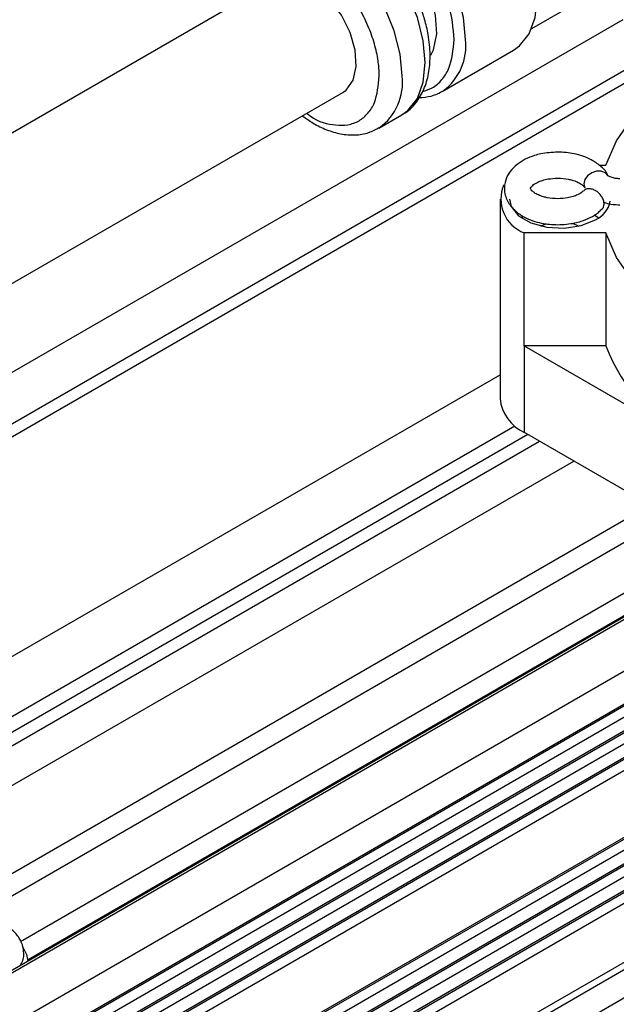
# Model space of a CAD drawing. Units: millimetres. Extents: x 11673 to 11970, y -7568 to -7358.
# Drawn here: x 11858 to 11869, y -7504 to -7486 of the extents above; entities that cross this region are included whole.
import ezdxf

# ---------------------------------------------------------------- set-up
doc = ezdxf.new("R2010")
doc.units = ezdxf.units.MM
doc.header["$LTSCALE"] = 10
doc.layers.add('1轮廓实线层', color=7, linetype='Continuous')

msp = doc.modelspace()

# ---------------------------------------------------------------- linework, layer by layer
at = {"layer": '1轮廓实线层', "color": 8, "linetype": 'Continuous', "lineweight": 25}
for p, q in [((11843.691038, -7501.93228), (11906.337458, -7465.767271)), ((11904.771522, -7466.912352), (11843.691038, -7502.173365))]:
    msp.add_line(p, q, dxfattribs=at)
at = {"layer": '1轮廓实线层', "color": 7, "linetype": 'Continuous', "lineweight": 25}
for p, q in [((11914.886729, -7470.737963), (11841.42274, -7513.147821)), ((11914.960542, -7470.745272), (11841.465979, -7513.17278)), ((11842.269826, -7513.636831), (11915.764388, -7471.209323)), ((11843.538578, -7513.507157), (11914.495637, -7472.544519)), ((11914.149774, -7472.78038), (11843.529494, -7513.548601)), ((11914.327247, -7472.882833), (11843.706967, -7513.651053)), ((11843.598013, -7513.991254), (11914.081256, -7473.302144)), ((11843.775486, -7513.852603), (11914.258729, -7473.163492)), ((11914.258729, -7473.404597), (11843.775486, -7514.093707)), ((11843.361105, -7514.610227), (11914.318164, -7473.647589)), ((11843.706967, -7514.374367), (11914.327247, -7473.606147)), ((11914.495637, -7473.750042), (11843.538578, -7514.71268)), ((11843.775486, -7515.781439), (11914.258729, -7475.092329)), ((11842.269826, -7517.615056), (11915.764388, -7475.187548)), ((11914.081256, -7475.230981), (11843.598013, -7515.920091)), ((11842.269824, -7517.651256), (11915.586916, -7475.3262)), ((11915.764388, -7475.428653), (11842.269826, -7517.856161)), ((11914.258729, -7475.333434), (11843.775486, -7516.022544)), ((11843.361105, -7516.539064), (11914.318164, -7475.576426)), ((11843.706967, -7516.303203), (11914.327247, -7475.534983)), ((11914.495637, -7475.678879), (11843.538578, -7516.641517)), ((11843.506473, -7518.20312), (11915.764388, -7476.489513)), ((11842.269825, -7519.049829), (11914.699552, -7477.237037)), ((11915.451201, -7477.321353), (11843.193286, -7519.03496)), ((11862.798569, -7485.631246), (11844.007347, -7496.479187)), ((11867.406552, -7486.516948), (11868.927288, -7485.639046)), ((11869.055173, -7486.361775), (11843.698497, -7500.999872)), ((11865.779597, -7487.660737), (11867.076468, -7486.91207)), ((11845.188354, -7498.524972), (11863.979576, -7487.677031)), ((11865.779597, -7487.660737), (11865.802003, -7487.647228)), ((11864.631245, -7488.323667), (11865.048827, -7488.082602)), ((11868.628479, -7488.995064), (11868.750356, -7488.995064)), ((11868.352687, -7489.333779), (11868.369088, -7489.403038)), ((11866.831523, -7489.608716), (11866.831523, -7493.225285)), ((11868.540232, -7489.897481), (11868.619974, -7489.946264)), ((11867.211447, -7489.946264), (11867.249273, -7489.921572)), ((11868.750357, -7490.222369), (11867.270751, -7490.222368)), ((11867.270751, -7492.271758), (11867.270751, -7490.222368)), ((11868.750357, -7490.222369), (11868.750357, -7492.271758)), ((11867.27075, -7492.271758), (11867.272593, -7492.272822)), ((11868.750357, -7492.271758), (11867.270751, -7492.271758)), ((11867.272592, -7493.840002), (11867.272592, -7492.272823)), ((11870.383584, -7494.06876), (11867.272592, -7492.272823)), ((11853.468993, -7500.506897), (11866.831523, -7492.792873)), ((11856.180467, -7500.026391), (11867.101392, -7493.721875)), ((11867.33523, -7493.876162), (11854.807411, -7501.108317)), ((11855.006768, -7501.234296), (11867.544021, -7493.996694)), ((11871.070539, -7496.03251), (11867.272592, -7493.840002)), ((11855.541077, -7501.64916), (11868.170497, -7494.358351)), ((11856.332814, -7502.783112), (11869.548503, -7495.153858)), ((11869.903448, -7495.358763), (11857.264825, -7502.654885)), ((11858.141082, -7503.065081), (11870.696856, -7495.816787)), ((11871.051801, -7496.021693), (11858.271361, -7503.399683))]:
    msp.add_line(p, q, dxfattribs=at)
at = {"layer": '1轮廓实线层', "color": 7, "linetype": 'Continuous', "lineweight": 25, "flags": 128}
for points in [[(11867.076468, -7486.91207), (11867.185766, -7486.833944), (11867.35989, -7486.61446), (11867.467984, -7486.320139), (11867.504627, -7485.965737), (11867.467984, -7485.569026), (11867.35989, -7485.149902), (11867.185766, -7484.729378), (11866.954343, -7484.328541), (11866.677226, -7483.967494), (11866.368311, -7483.664339), (11866.043088, -7483.434276)], [(11865.048827, -7488.082602), (11865.158125, -7488.004476), (11865.332249, -7487.784992), (11865.440343, -7487.490671), (11865.476986, -7487.136269), (11865.440343, -7486.739559), (11865.332249, -7486.320434), (11865.158125, -7485.89991), (11864.926702, -7485.499073), (11864.649585, -7485.138026), (11864.34067, -7484.834871), (11864.015447, -7484.604808)], [(11865.579805, -7487.001646), (11865.625501, -7486.902514), (11865.683344, -7486.614469), (11865.663942, -7486.275729), (11865.568735, -7485.911418), (11865.404782, -7485.548556), (11865.184244, -7485.214054), (11864.923477, -7484.93272), (11864.641821, -7484.725419)], [(11863.979576, -7487.677031), (11864.042031, -7487.632387), (11864.166506, -7487.455283), (11864.221903, -7487.206991), (11864.203298, -7486.909578), (11864.112347, -7486.589466), (11863.957129, -7486.275102), (11863.751437, -7485.994416), (11863.513547, -7485.772349), (11863.264598, -7485.628633), (11863.026707, -7485.576039), (11862.821016, -7485.619238), (11862.798569, -7485.631246)], [(11868.750356, -7488.995064), (11868.945021, -7488.551524), (11869.240819, -7488.127026), (11869.63242, -7487.729219), (11870.112772, -7487.365267), (11870.673221, -7487.041726), (11871.303673, -7486.764425), (11871.99277, -7486.538358), (11872.728101, -7486.367598), (11873.496419, -7486.25522)], [(11867.000356, -7489.608717), (11867.031546, -7489.745483), (11867.165896, -7489.911807), (11867.390685, -7490.041575), (11867.6788, -7490.119134), (11867.995488, -7490.135128), (11868.302556, -7490.08763), (11868.562964, -7489.982368)], [(11867.569906, -7490.097981), (11867.581644, -7490.090958), (11867.673609, -7490.049608)], [(11868.144718, -7490.04526), (11868.249777, -7490.090958), (11868.261515, -7490.097981)], [(11873.496419, -7492.962213), (11872.728101, -7492.849835), (11871.99277, -7492.679075), (11871.303673, -7492.453008), (11870.673221, -7492.175706), (11870.112772, -7491.852166), (11869.63242, -7491.488214), (11869.240819, -7491.090407), (11868.945021, -7490.66591), (11868.750357, -7490.222369)], [(11858.166344, -7503.143896), (11858.247484, -7503.300745), (11858.273793, -7503.419915)]]:
    msp.add_lwpolyline(points, dxfattribs=at)
at = {"layer": '1轮廓实线层', "color": 8, "linetype": 'Continuous', "lineweight": 25, "flags": 128}
for points in [[(11866.207756, -7486.714404), (11866.171112, -7486.317694), (11866.063018, -7485.89857), (11865.888895, -7485.478045), (11865.657472, -7485.077209), (11865.380355, -7484.716162), (11865.07144, -7484.413006), (11864.746217, -7484.182944), (11864.420994, -7484.037512), (11864.112078, -7483.984001), (11863.834962, -7484.025096), (11863.712836, -7484.080614)], [(11865.059404, -7487.377334), (11865.02276, -7486.980624), (11864.914666, -7486.5615), (11864.740542, -7486.140975), (11864.509119, -7485.740139), (11864.232002, -7485.379092), (11863.923087, -7485.075936), (11863.597865, -7484.845874), (11863.272641, -7484.700441), (11862.963726, -7484.646931), (11862.686609, -7484.688026), (11862.555485, -7484.748829)], [(11868.788624, -7489.185806), (11868.788042, -7489.184696), (11868.738988, -7489.130601), (11868.665574, -7489.101481), (11868.578977, -7489.101772), (11868.492379, -7489.131425), (11868.418965, -7489.18593), (11868.369912, -7489.256987), (11868.352687, -7489.333779)]]:
    msp.add_lwpolyline(points, dxfattribs=at)
at = {"layer": '1轮廓实线层', "color": 8, "linetype": 'Continuous', "lineweight": 25}
for centre, radius, start, end in [((11865.18804, -7486.825513), 1.025752, 306.7661209, 6.2184349), ((11864.044817, -7487.489511), 1.020769, 305.8268181, 6.3092132)]:
    msp.add_arc(centre, radius, start, end, dxfattribs=at)
at = {"layer": '1轮廓实线层', "color": 7, "linetype": 'Continuous', "lineweight": 25}
for centre, radius, start, end in [((11867.500551, -7489.609538), 0.654499, 156.6765153, 249.4448811), ((11868.385795, -7489.568936), 0.449794, 293.1967405, 349.7344025), ((11871.911912, -7491.03903), 3.393384, 201.3014087, 243.2316291), ((11867.585166, -7493.150129), 0.757382, 185.6948927, 245.6252081)]:
    msp.add_arc(centre, radius, start, end, dxfattribs=at)
at = {"layer": '1轮廓实线层', "color": 8, "linetype": 'Continuous', "lineweight": 25}
for points, knots in [([(11865.998965, -7486.714405), (11865.980836, -7486.506807), (11865.952949, -7486.187458), (11865.783716, -7485.724791), (11865.60856, -7485.372949), (11865.39114, -7485.043874), (11865.075154, -7484.672132), (11864.641955, -7484.32611), (11864.208076, -7484.171236), (11863.89325, -7484.179837), (11863.685762, -7484.247986), (11863.583949, -7484.346202), (11863.538173, -7484.390361)], [0, 0, 0, 0, 0.148959094, 0.229146013, 0.311035033, 0.392923876, 0.473111199, 0.622069803, 0.77102863, 0.851215953, 0.933104796, 1, 1, 1, 1]), ([(11865.423177, -7487.657415), (11865.484715, -7487.639784), (11865.621154, -7487.600693), (11865.783135, -7487.454242), (11865.953243, -7487.188857), (11865.980952, -7486.901321), (11865.998965, -7486.714405)], [0, 0, 0, 0, 0.177839919, 0.394297505, 0.60625699, 1, 1, 1, 1]), ([(11863.328814, -7488.052707), (11863.348866, -7488.06918), (11863.522364, -7488.211707), (11863.789904, -7488.271936), (11864.080585, -7488.272777), (11864.281491, -7488.199194), (11864.443118, -7488.061502), (11864.599349, -7487.814662), (11864.625088, -7487.549625), (11864.64182, -7487.377334)], [0, 0, 0, 0, 0.030341632, 0.262533068, 0.387525576, 0.515171141, 0.642816221, 0.767808564, 1, 1, 1, 1])]:
    msp.add_open_spline(points, degree=3, knots=knots, dxfattribs=at)
at = {"layer": '1轮廓实线层', "color": 7, "linetype": 'Continuous', "lineweight": 25}
for points, knots in [([(11864.641821, -7487.377334), (11864.64166, -7487.359577), (11864.641339, -7487.324096), (11864.638735, -7487.269743), (11864.634574, -7487.214659), (11864.628706, -7487.158756), (11864.617057, -7487.071086), (11864.594962, -7486.949918), (11864.555149, -7486.79217), (11864.503335, -7486.630805), (11864.417284, -7486.411015), (11864.2812, -7486.138905), (11864.080869, -7485.835377), (11863.856351, -7485.571445), (11863.622871, -7485.359151), (11863.389073, -7485.199417), (11863.155274, -7485.089213), (11862.921794, -7485.031937), (11862.697277, -7485.036646), (11862.496946, -7485.108877), (11862.360885, -7485.223848), (11862.274828, -7485.344277), (11862.223022, -7485.445783), (11862.1832, -7485.557598), (11862.158743, -7485.663331), (11862.144905, -7485.759729), (11862.137661, -7485.843458), (11862.13677, -7485.901759), (11862.136325, -7485.930942)], [0, 0, 0, 0, 0.011673016, 0.023324814, 0.034971035, 0.046627344, 0.058309367, 0.089191497, 0.12010148, 0.15227128, 0.184469047, 0.250118301, 0.315767555, 0.380052589, 0.441771715, 0.50000282, 0.558233926, 0.619953052, 0.684238085, 0.749887339, 0.815536594, 0.847706395, 0.879904164, 0.910786292, 0.941696275, 0.9611367, 0.980547068, 1, 1, 1, 1]), ([(11865.063365, -7488.066618), (11865.079103, -7488.059342), (11865.185925, -7488.009956), (11865.330915, -7487.844841), (11865.475375, -7487.58947), (11865.550653, -7487.300806), (11865.572356, -7486.980061), (11865.540802, -7486.659595), (11865.472867, -7486.367139), (11865.388408, -7486.113012), (11865.287652, -7485.872298), (11865.200109, -7485.712206), (11865.157069, -7485.633495)], [0, 0, 0, 0, 0.022912976, 0.155525317, 0.278445684, 0.400874709, 0.517615221, 0.647906223, 0.746606454, 0.824485529, 0.913707501, 1, 1, 1, 1]), ([(11865.36187, -7487.768934), (11865.438055, -7487.764354), (11865.597679, -7487.754758), (11865.733277, -7487.682508), (11865.804158, -7487.64474)], [0, 0, 0, 0, 0.477272232, 1, 1, 1, 1]), ([(11863.247326, -7488.099748), (11863.312601, -7488.146152), (11863.456693, -7488.248588), (11863.690163, -7488.359352), (11863.943728, -7488.435221), (11864.201308, -7488.454643), (11864.443772, -7488.420524), (11864.579961, -7488.344263), (11864.641919, -7488.309569)], [0, 0, 0, 0, 0.141157479, 0.31160459, 0.48621237, 0.664375469, 0.847311433, 1, 1, 1, 1]), ([(11867.878087, -7488.757242), (11867.773056, -7488.763274), (11867.627689, -7488.771624), (11867.432523, -7488.824608), (11867.284261, -7488.883862), (11867.133674, -7488.97865), (11867.008933, -7489.103433), (11866.922295, -7489.264872), (11866.897225, -7489.465718), (11866.962841, -7489.666853), (11867.098749, -7489.826983), (11867.256885, -7489.933834), (11867.420318, -7490.003527), (11867.620521, -7490.060029), (11867.778076, -7490.068835), (11867.878088, -7490.074425)], [0, 0, 0, 0, 0.108219699, 0.149779409, 0.217833972, 0.286454729, 0.35935081, 0.435025403, 0.515891878, 0.611294227, 0.696716901, 0.776128673, 0.837521553, 0.896862558, 1, 1, 1, 1]), ([(11868.784307, -7489.187524), (11868.782068, -7489.179907), (11868.76093, -7489.107976), (11868.652578, -7489.006424), (11868.500233, -7488.897493), (11868.335644, -7488.828216), (11868.135753, -7488.771602), (11867.978137, -7488.762818), (11867.878087, -7488.757242)], [0, 0, 0, 0, 0.025367784, 0.239554862, 0.438670371, 0.592604688, 0.741396122, 1, 1, 1, 1]), ([(11869.00327, -7489.240766), (11868.973465, -7489.239362), (11868.931968, -7489.237406), (11868.878993, -7489.225918), (11868.841801, -7489.214332), (11868.809778, -7489.199171), (11868.790954, -7489.186854), (11868.784841, -7489.179696), (11868.785973, -7489.181455), (11868.786132, -7489.181703)], [0, 0, 0, 0, 0.259432866, 0.361209836, 0.518478458, 0.670583622, 0.821843352, 0.974889476, 1, 1, 1, 1]), ([(11867.878087, -7489.601983), (11867.81281, -7489.598528), (11867.721968, -7489.593719), (11867.605609, -7489.565014), (11867.523337, -7489.535351), (11867.451358, -7489.495356), (11867.404737, -7489.455971), (11867.383291, -7489.424438), (11867.383321, -7489.413452), (11867.376762, -7489.412247), (11867.427459, -7489.351355), (11867.508156, -7489.303161), (11867.600541, -7489.267754), (11867.720558, -7489.2375), (11867.81823, -7489.232653), (11867.878087, -7489.229683)], [0, 0, 0, 0, 0.106114684, 0.147672326, 0.21216926, 0.274544397, 0.336984193, 0.401127516, 0.478178682, 0.617142341, 0.707604246, 0.781888459, 0.840908863, 0.902501444, 1, 1, 1, 1]), ([(11867.878087, -7489.229683), (11867.943364, -7489.233137), (11868.034205, -7489.237945), (11868.150568, -7489.266657), (11868.232817, -7489.296285), (11868.304886, -7489.336418), (11868.351173, -7489.375287), (11868.369859, -7489.402843), (11868.370726, -7489.407014), (11868.371061, -7489.408621)], [0, 0, 0, 0, 0.240441134, 0.334606447, 0.480746266, 0.622079736, 0.76356111, 0.908900023, 1, 1, 1, 1]), ([(11868.338928, -7489.46179), (11868.332646, -7489.468994), (11868.315331, -7489.488853), (11868.247006, -7489.528971), (11868.155886, -7489.563797), (11868.035508, -7489.594217), (11867.937903, -7489.599032), (11867.878087, -7489.601983)], [0, 0, 0, 0, 0.12635471, 0.34830787, 0.52465385, 0.708685192, 1, 1, 1, 1]), ([(11868.675602, -7489.792466), (11868.68314, -7489.785874), (11868.704852, -7489.766885), (11868.714549, -7489.729621), (11868.717579, -7489.680891), (11868.708425, -7489.627457), (11868.674527, -7489.5585), (11868.622216, -7489.497151), (11868.55752, -7489.45053), (11868.487426, -7489.423576), (11868.420928, -7489.420394), (11868.369743, -7489.435033), (11868.350423, -7489.457768), (11868.34331, -7489.466138)], [0, 0, 0, 0, 0.056410463, 0.162480472, 0.195719701, 0.301788577, 0.407857475, 0.513926279, 0.619994551, 0.726063491, 0.832132231, 0.93820058, 1, 1, 1, 1]), ([(11868.711244, -7489.66561), (11868.724294, -7489.670636), (11868.81296, -7489.704786), (11868.915674, -7489.709331), (11869.00327, -7489.713207)], [0, 0, 0, 0, 0.147182815, 1, 1, 1, 1]), ([(11867.878088, -7490.074425), (11867.983075, -7490.068359), (11868.128381, -7490.059964), (11868.323824, -7490.007187), (11868.47074, -7489.946935), (11868.598612, -7489.872778), (11868.654937, -7489.811452), (11868.673909, -7489.790795)], [0, 0, 0, 0, 0.336808049, 0.466153846, 0.677957768, 0.891523899, 1, 1, 1, 1]), ([(11858.145122, -7503.482063), (11858.155253, -7503.464412), (11858.197227, -7503.391281), (11858.207551, -7503.225836), (11858.145747, -7503.026421), (11858.008881, -7502.86586), (11857.850966, -7502.759107), (11857.687488, -7502.689396), (11857.487298, -7502.632898), (11857.329741, -7502.624091), (11857.229728, -7502.618501)], [0, 0, 0, 0, 0.043553298, 0.180452544, 0.341959372, 0.486571867, 0.621007916, 0.72493983, 0.825398536, 1, 1, 1, 1])]:
    msp.add_open_spline(points, degree=3, knots=knots, dxfattribs=at)

doc.saveas('drawing.dxf')
